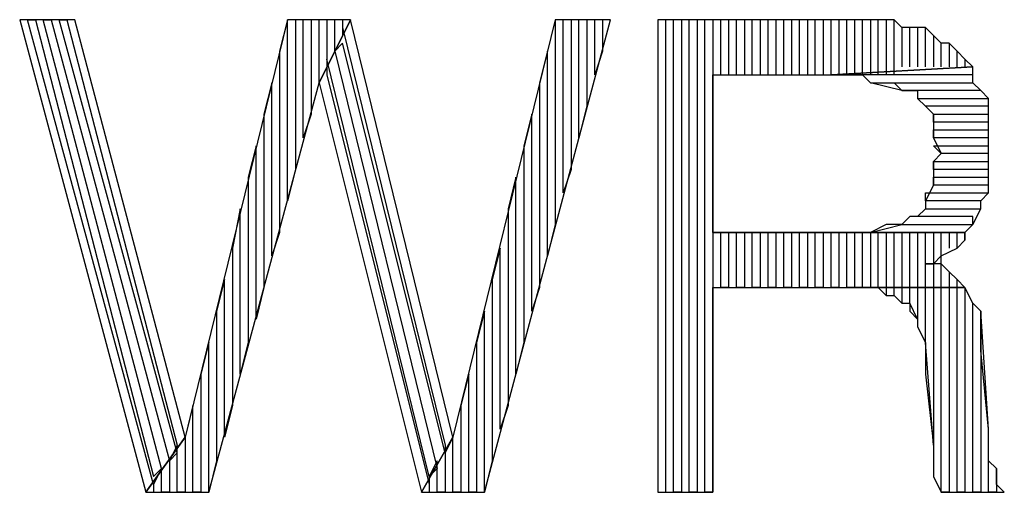
# Model space of a CAD drawing. Extents: x -3.75 to 5.75, y 3.1 to 10.44.
# Drawn here: x -2.24 to -2.11, y 4.06 to 4.12 of the extents above; entities that cross this region are included whole.
import ezdxf

# ---------------------------------------------------------------- set-up
doc = ezdxf.new("R2010")
doc.units = 0
doc.header["$MEASUREMENT"] = 0
doc.layers.get('0').update_dxf_attribs({"linetype": 'CONTINUOUS'})

msp = doc.modelspace()

# ---------------------------------------------------------------- linework, layer by layer
for p, q in [((-2.22983, 4.11706), (-2.23683, 4.11706)), ((-2.23683, 4.11706), (-2.22083, 4.05706)), ((-2.21983, 4.05806), (-2.23583, 4.11706)), ((-2.23583, 4.11706), (-2.23483, 4.11706)), ((-2.23483, 4.11706), (-2.21983, 4.05906)), ((-2.21883, 4.06006), (-2.23383, 4.11706)), ((-2.23383, 4.11706), (-2.23283, 4.11706)), ((-2.23283, 4.11706), (-2.21783, 4.06106)), ((-2.21683, 4.06206), (-2.23183, 4.11706)), ((-2.23183, 4.11706), (-2.23083, 4.11706)), ((-2.23083, 4.11706), (-2.21683, 4.06306)), ((-2.21583, 4.06406), (-2.22983, 4.11706)), ((-2.20283, 4.11706), (-2.21583, 4.06406)), ((-2.20283, 4.11706), (-2.20383, 4.11306)), ((-2.20283, 4.09406), (-2.20283, 4.11706)), ((-2.19483, 4.11706), (-2.20283, 4.11706)), ((-2.20083, 4.11706), (-2.20183, 4.11706)), ((-2.20183, 4.11706), (-2.20183, 4.09806)), ((-2.20083, 4.10206), (-2.20083, 4.11706)), ((-2.19883, 4.11706), (-2.19983, 4.11706)), ((-2.19983, 4.11706), (-2.19983, 4.10506)), ((-2.19883, 4.10906), (-2.19883, 4.11706)), ((-2.19883, 4.10906), (-2.19483, 4.11706)), ((-2.19483, 4.11706), (-2.19883, 4.10906)), ((-2.19683, 4.11706), (-2.19783, 4.11706)), ((-2.19783, 4.11706), (-2.19783, 4.11106)), ((-2.19683, 4.11306), (-2.19683, 4.11706)), ((-2.19583, 4.11706), (-2.19583, 4.11506)), ((-2.18183, 4.06406), (-2.19483, 4.11706)), ((-2.16883, 4.11706), (-2.18183, 4.06406)), ((-2.17783, 4.05706), (-2.16183, 4.11706)), ((-2.16783, 4.11706), (-2.16883, 4.11706)), ((-2.16883, 4.11706), (-2.16883, 4.09106)), ((-2.16183, 4.11706), (-2.16883, 4.11706)), ((-2.16783, 4.09506), (-2.16783, 4.11706)), ((-2.16583, 4.11706), (-2.16683, 4.11706)), ((-2.16683, 4.11706), (-2.16683, 4.09806)), ((-2.16583, 4.10206), (-2.16583, 4.11706)), ((-2.16383, 4.11706), (-2.16483, 4.11706)), ((-2.16483, 4.11706), (-2.16483, 4.10606)), ((-2.16383, 4.11006), (-2.16383, 4.11706)), ((-2.16283, 4.11706), (-2.16283, 4.11306)), ((-2.13083, 4.11706), (-2.15583, 4.11706)), ((-2.15583, 4.11706), (-2.15583, 4.05706)), ((-2.15383, 4.11706), (-2.15483, 4.11706)), ((-2.15483, 4.11706), (-2.15483, 4.05706)), ((-2.15383, 4.05706), (-2.15383, 4.11706)), ((-2.15183, 4.11706), (-2.15283, 4.11706)), ((-2.15283, 4.11706), (-2.15283, 4.05706)), ((-2.15183, 4.05706), (-2.15183, 4.11706)), ((-2.14983, 4.11706), (-2.15083, 4.11706)), ((-2.15083, 4.11706), (-2.15083, 4.05706)), ((-2.14983, 4.05706), (-2.14983, 4.11706)), ((-2.14783, 4.11706), (-2.14883, 4.11706)), ((-2.14883, 4.11706), (-2.14883, 4.05706)), ((-2.14783, 4.11006), (-2.14783, 4.11706)), ((-2.14583, 4.11706), (-2.14683, 4.11706)), ((-2.14683, 4.11706), (-2.14683, 4.11006)), ((-2.14583, 4.11006), (-2.14583, 4.11706)), ((-2.14383, 4.11706), (-2.14483, 4.11706)), ((-2.14483, 4.11706), (-2.14483, 4.11006)), ((-2.14383, 4.11006), (-2.14383, 4.11706)), ((-2.14183, 4.11706), (-2.14283, 4.11706)), ((-2.14283, 4.11706), (-2.14283, 4.11006)), ((-2.14183, 4.11006), (-2.14183, 4.11706)), ((-2.13983, 4.11706), (-2.14083, 4.11706)), ((-2.14083, 4.11706), (-2.14083, 4.11006)), ((-2.13983, 4.11006), (-2.13983, 4.11706)), ((-2.13783, 4.11706), (-2.13883, 4.11706)), ((-2.13883, 4.11706), (-2.13883, 4.11006)), ((-2.13783, 4.11006), (-2.13783, 4.11706)), ((-2.13583, 4.11706), (-2.13683, 4.11706)), ((-2.13683, 4.11706), (-2.13683, 4.11006)), ((-2.13583, 4.11006), (-2.13583, 4.11706)), ((-2.13383, 4.11706), (-2.13483, 4.11706)), ((-2.13483, 4.11706), (-2.13483, 4.11006)), ((-2.13383, 4.11006), (-2.13383, 4.11706)), ((-2.13183, 4.11706), (-2.13283, 4.11706)), ((-2.13283, 4.11706), (-2.13283, 4.11006)), ((-2.13183, 4.11006), (-2.13183, 4.11706)), ((-2.12983, 4.11706), (-2.13083, 4.11706)), ((-2.13083, 4.11706), (-2.13083, 4.11006)), ((-2.12883, 4.11706), (-2.13083, 4.11706)), ((-2.12983, 4.11006), (-2.12983, 4.11706)), ((-2.12783, 4.11706), (-2.12883, 4.11706)), ((-2.12883, 4.11706), (-2.12883, 4.11006)), ((-2.12783, 4.11706), (-2.12883, 4.11706)), ((-2.12783, 4.11006), (-2.12783, 4.11706)), ((-2.12583, 4.11706), (-2.12783, 4.11706)), ((-2.12583, 4.11706), (-2.12683, 4.11706)), ((-2.12683, 4.11706), (-2.12683, 4.11006)), ((-2.12583, 4.11006), (-2.12583, 4.11706)), ((-2.12483, 4.11606), (-2.12583, 4.11706)), ((-2.19583, 4.11506), (-2.19683, 4.11306)), ((-2.19583, 4.11606), (-2.18283, 4.06306)), ((-2.12383, 4.11606), (-2.12483, 4.11606)), ((-2.12483, 4.11606), (-2.12483, 4.11106)), ((-2.12383, 4.11606), (-2.12483, 4.11606)), ((-2.12383, 4.11106), (-2.12383, 4.11606)), ((-2.12183, 4.11606), (-2.12383, 4.11606)), ((-2.12183, 4.11606), (-2.12283, 4.11606)), ((-2.12283, 4.11606), (-2.12283, 4.11106)), ((-2.12183, 4.11106), (-2.12183, 4.11606)), ((-2.12083, 4.11506), (-2.12183, 4.11606)), ((-2.11983, 4.11406), (-2.12083, 4.11506)), ((-2.12083, 4.11506), (-2.12083, 4.11106)), ((-2.11983, 4.11406), (-2.12083, 4.11506)), ((-2.19583, 4.11406), (-2.19683, 4.11306)), ((-2.18283, 4.06206), (-2.19583, 4.11406)), ((-2.11983, 4.11106), (-2.11983, 4.11406)), ((-2.11883, 4.11406), (-2.11983, 4.11406)), ((-2.11783, 4.11306), (-2.11883, 4.11406)), ((-2.11883, 4.11406), (-2.11883, 4.11106)), ((-2.11783, 4.11306), (-2.11883, 4.11406)), ((-2.20383, 4.11306), (-2.20383, 4.09006)), ((-2.19683, 4.11306), (-2.18383, 4.06006)), ((-2.16983, 4.11306), (-2.17083, 4.10906)), ((-2.16983, 4.08706), (-2.16983, 4.11306)), ((-2.16283, 4.11306), (-2.16383, 4.11006)), ((-2.11783, 4.11106), (-2.11783, 4.11306)), ((-2.11683, 4.11206), (-2.11783, 4.11306)), ((-2.11783, 4.11306), (-2.11783, 4.11306)), ((-2.18483, 4.05906), (-2.19783, 4.11206)), ((-2.19783, 4.11206), (-2.19783, 4.11006)), ((-2.11683, 4.11206), (-2.11683, 4.11106)), ((-2.11583, 4.11106), (-2.11683, 4.11206)), ((-2.19783, 4.11106), (-2.19883, 4.10906)), ((-2.19783, 4.11006), (-2.18483, 4.05806)), ((-2.14883, 4.09006), (-2.14883, 4.11006)), ((-2.14883, 4.11006), (-2.13383, 4.11006)), ((-2.11583, 4.11106), (-2.13383, 4.11006)), ((-2.13383, 4.11006), (-2.11583, 4.11106)), ((-2.11583, 4.11006), (-2.13383, 4.11006)), ((-2.13383, 4.11006), (-2.13283, 4.11006)), ((-2.13283, 4.11006), (-2.13183, 4.11006)), ((-2.13183, 4.11006), (-2.12983, 4.11006)), ((-2.12983, 4.11006), (-2.12883, 4.10906)), ((-2.11583, 4.10906), (-2.11583, 4.11106)), ((-2.11583, 4.10906), (-2.11583, 4.11006)), ((-2.21283, 4.05706), (-2.19883, 4.10906)), ((-2.20483, 4.10906), (-2.20583, 4.10506)), ((-2.20483, 4.08706), (-2.20483, 4.10906)), ((-2.19883, 4.10906), (-2.18583, 4.05706)), ((-2.17083, 4.10906), (-2.17083, 4.08306)), ((-2.12483, 4.10806), (-2.12883, 4.10906)), ((-2.12883, 4.10906), (-2.11583, 4.10906)), ((-2.12883, 4.10906), (-2.12683, 4.10906)), ((-2.12683, 4.10906), (-2.12583, 4.10906)), ((-2.12583, 4.10906), (-2.12483, 4.10806)), ((-2.11483, 4.10806), (-2.11583, 4.10906)), ((-2.11483, 4.10806), (-2.12483, 4.10806)), ((-2.12483, 4.10806), (-2.12383, 4.10806)), ((-2.12383, 4.10806), (-2.12283, 4.10806)), ((-2.12283, 4.10806), (-2.12283, 4.10706)), ((-2.11383, 4.10706), (-2.11483, 4.10806)), ((-2.11383, 4.10706), (-2.11483, 4.10806)), ((-2.12183, 4.10606), (-2.12283, 4.10706)), ((-2.12283, 4.10706), (-2.11383, 4.10706)), ((-2.12283, 4.10706), (-2.12183, 4.10606)), ((-2.11383, 4.10506), (-2.11383, 4.10706)), ((-2.20583, 4.10506), (-2.20583, 4.08306)), ((-2.19983, 4.10506), (-2.20083, 4.10206)), ((-2.17183, 4.10506), (-2.17283, 4.10106)), ((-2.17183, 4.08006), (-2.17183, 4.10506)), ((-2.16483, 4.10606), (-2.16583, 4.10206)), ((-2.11383, 4.10606), (-2.12183, 4.10606)), ((-2.12183, 4.10606), (-2.12083, 4.10506)), ((-2.12083, 4.10406), (-2.12083, 4.10506)), ((-2.12083, 4.10506), (-2.11383, 4.10506)), ((-2.12083, 4.10506), (-2.12083, 4.10306)), ((-2.11383, 4.10506), (-2.11383, 4.10606)), ((-2.11383, 4.10306), (-2.11383, 4.10506)), ((-2.11383, 4.10406), (-2.12083, 4.10406)), ((-2.11383, 4.10306), (-2.11383, 4.10406)), ((-2.12083, 4.10206), (-2.12083, 4.10306)), ((-2.12083, 4.10306), (-2.11383, 4.10306)), ((-2.12083, 4.10306), (-2.12083, 4.10206)), ((-2.11383, 4.10206), (-2.11383, 4.10306)), ((-2.11383, 4.10206), (-2.12083, 4.10206)), ((-2.12083, 4.10206), (-2.11983, 4.10006)), ((-2.11383, 4.10106), (-2.11383, 4.10206)), ((-2.11383, 4.10106), (-2.11383, 4.10206)), ((-2.20683, 4.10106), (-2.20783, 4.09706)), ((-2.20683, 4.07906), (-2.20683, 4.10106)), ((-2.17283, 4.10106), (-2.17283, 4.07606)), ((-2.11983, 4.10006), (-2.12083, 4.10106)), ((-2.12083, 4.10106), (-2.11383, 4.10106)), ((-2.11983, 4.10006), (-2.12083, 4.09906)), ((-2.11383, 4.10006), (-2.11983, 4.10006)), ((-2.11383, 4.09906), (-2.11383, 4.10106)), ((-2.11383, 4.09906), (-2.11383, 4.10006)), ((-2.12083, 4.09806), (-2.12083, 4.09906)), ((-2.12083, 4.09906), (-2.11383, 4.09906)), ((-2.12083, 4.09906), (-2.12083, 4.09706)), ((-2.11383, 4.09706), (-2.11383, 4.09906)), ((-2.20183, 4.09806), (-2.20283, 4.09406)), ((-2.16683, 4.09806), (-2.16783, 4.09506)), ((-2.11383, 4.09806), (-2.12083, 4.09806)), ((-2.11383, 4.09706), (-2.11383, 4.09806)), ((-2.20783, 4.09706), (-2.20783, 4.07606)), ((-2.17383, 4.09706), (-2.17483, 4.09306)), ((-2.17383, 4.07206), (-2.17383, 4.09706)), ((-2.12083, 4.09606), (-2.12083, 4.09706)), ((-2.12083, 4.09706), (-2.11383, 4.09706)), ((-2.12083, 4.09706), (-2.12083, 4.09606)), ((-2.11383, 4.09506), (-2.11383, 4.09706)), ((-2.12083, 4.09606), (-2.12183, 4.09406)), ((-2.12183, 4.09406), (-2.12183, 4.09506)), ((-2.12183, 4.09506), (-2.11383, 4.09506)), ((-2.11383, 4.09606), (-2.12083, 4.09606)), ((-2.11483, 4.09406), (-2.11383, 4.09506)), ((-2.11383, 4.09506), (-2.11383, 4.09606)), ((-2.11483, 4.09406), (-2.12183, 4.09406)), ((-2.12183, 4.09406), (-2.12183, 4.09306)), ((-2.11483, 4.09306), (-2.11483, 4.09406)), ((-2.11483, 4.09306), (-2.11483, 4.09406)), ((-2.20883, 4.09306), (-2.20983, 4.08806)), ((-2.20883, 4.07206), (-2.20883, 4.09306)), ((-2.17483, 4.09306), (-2.17483, 4.06806)), ((-2.12283, 4.09206), (-2.12183, 4.09306)), ((-2.12183, 4.09306), (-2.12283, 4.09206)), ((-2.12183, 4.09306), (-2.11483, 4.09306)), ((-2.11583, 4.09106), (-2.11483, 4.09306)), ((-2.12383, 4.09206), (-2.12483, 4.09106)), ((-2.12283, 4.09206), (-2.12383, 4.09206)), ((-2.11583, 4.09206), (-2.12283, 4.09206)), ((-2.11583, 4.09106), (-2.11583, 4.09206)), ((-2.20383, 4.09006), (-2.20483, 4.08706)), ((-2.16883, 4.09106), (-2.16983, 4.08706)), ((-2.13283, 4.09006), (-2.14883, 4.09006)), ((-2.14883, 4.09006), (-2.11683, 4.09006)), ((-2.11683, 4.09006), (-2.14883, 4.09006)), ((-2.14783, 4.08306), (-2.14783, 4.09006)), ((-2.14683, 4.09006), (-2.14683, 4.08306)), ((-2.14583, 4.08306), (-2.14583, 4.09006)), ((-2.14483, 4.09006), (-2.14483, 4.08306)), ((-2.14383, 4.08306), (-2.14383, 4.09006)), ((-2.14283, 4.09006), (-2.14283, 4.08306)), ((-2.14183, 4.08306), (-2.14183, 4.09006)), ((-2.14083, 4.09006), (-2.14083, 4.08306)), ((-2.13983, 4.08306), (-2.13983, 4.09006)), ((-2.13883, 4.09006), (-2.13883, 4.08306)), ((-2.13783, 4.08306), (-2.13783, 4.09006)), ((-2.13683, 4.09006), (-2.13683, 4.08306)), ((-2.13583, 4.08306), (-2.13583, 4.09006)), ((-2.13483, 4.09006), (-2.13483, 4.08306)), ((-2.13383, 4.08306), (-2.13383, 4.09006)), ((-2.13183, 4.09006), (-2.13283, 4.09006)), ((-2.13283, 4.09006), (-2.13283, 4.08306)), ((-2.12983, 4.09006), (-2.13183, 4.09006)), ((-2.13183, 4.08306), (-2.13183, 4.09006)), ((-2.13083, 4.09006), (-2.13083, 4.08306)), ((-2.12883, 4.09006), (-2.12983, 4.09006)), ((-2.12983, 4.08306), (-2.12983, 4.09006)), ((-2.12883, 4.09006), (-2.12483, 4.09106)), ((-2.12683, 4.09106), (-2.12883, 4.09006)), ((-2.11683, 4.09006), (-2.12883, 4.09006)), ((-2.12883, 4.09006), (-2.12883, 4.08306)), ((-2.12783, 4.08306), (-2.12783, 4.09006)), ((-2.12583, 4.09106), (-2.12683, 4.09106)), ((-2.12683, 4.09006), (-2.12683, 4.08306)), ((-2.12483, 4.09106), (-2.12583, 4.09106)), ((-2.12583, 4.08306), (-2.12583, 4.09006)), ((-2.12483, 4.09106), (-2.11583, 4.09106)), ((-2.12483, 4.09006), (-2.12483, 4.08306)), ((-2.12383, 4.08306), (-2.12383, 4.09006)), ((-2.12283, 4.09006), (-2.12283, 4.08306)), ((-2.12183, 4.08306), (-2.12183, 4.09006)), ((-2.12083, 4.09006), (-2.12083, 4.08306)), ((-2.11983, 4.08306), (-2.11983, 4.09006)), ((-2.11883, 4.09006), (-2.11883, 4.08806)), ((-2.11783, 4.08806), (-2.11783, 4.09006)), ((-2.11683, 4.09006), (-2.11583, 4.09106)), ((-2.11683, 4.09006), (-2.11683, 4.08906)), ((-2.11683, 4.08906), (-2.11683, 4.09006)), ((-2.11583, 4.09106), (-2.11583, 4.09106)), ((-2.11783, 4.08806), (-2.11683, 4.08906)), ((-2.20983, 4.08806), (-2.20983, 4.06806)), ((-2.17583, 4.08806), (-2.17683, 4.08406)), ((-2.17583, 4.06506), (-2.17583, 4.08806)), ((-2.11983, 4.08706), (-2.11783, 4.08806)), ((-2.12083, 4.08606), (-2.11983, 4.08706)), ((-2.11983, 4.08606), (-2.12183, 4.08606)), ((-2.12183, 4.08606), (-2.12083, 4.08606)), ((-2.11883, 4.08506), (-2.11983, 4.08606)), ((-2.11883, 4.08506), (-2.11883, 4.08306)), ((-2.11783, 4.08406), (-2.11883, 4.08506)), ((-2.21083, 4.08406), (-2.21183, 4.08006)), ((-2.21083, 4.06406), (-2.21083, 4.08406)), ((-2.17683, 4.08406), (-2.17683, 4.06106)), ((-2.11783, 4.08306), (-2.11783, 4.08406)), ((-2.11683, 4.08306), (-2.11783, 4.08406)), ((-2.20583, 4.08306), (-2.20683, 4.07906)), ((-2.17083, 4.08306), (-2.17183, 4.08006)), ((-2.14883, 4.05706), (-2.14883, 4.08306)), ((-2.14883, 4.08306), (-2.13083, 4.08306)), ((-2.14683, 4.08306), (-2.14783, 4.08306)), ((-2.14483, 4.08306), (-2.14583, 4.08306)), ((-2.14283, 4.08306), (-2.14383, 4.08306)), ((-2.14083, 4.08306), (-2.14183, 4.08306)), ((-2.13883, 4.08306), (-2.13983, 4.08306)), ((-2.13683, 4.08306), (-2.13783, 4.08306)), ((-2.13483, 4.08306), (-2.13583, 4.08306)), ((-2.13283, 4.08306), (-2.13383, 4.08306)), ((-2.13083, 4.08306), (-2.13183, 4.08306)), ((-2.11683, 4.08306), (-2.13083, 4.08306)), ((-2.13083, 4.08306), (-2.12983, 4.08306)), ((-2.13083, 4.08306), (-2.11683, 4.08306)), ((-2.12983, 4.08306), (-2.12783, 4.08306)), ((-2.12883, 4.08306), (-2.12983, 4.08306)), ((-2.12783, 4.08306), (-2.12683, 4.08206)), ((-2.12683, 4.08306), (-2.12783, 4.08306)), ((-2.12583, 4.08306), (-2.12683, 4.08306)), ((-2.12683, 4.08306), (-2.12683, 4.08206)), ((-2.12583, 4.08206), (-2.12583, 4.08306)), ((-2.12483, 4.08306), (-2.12583, 4.08306)), ((-2.12383, 4.08306), (-2.12483, 4.08306)), ((-2.12483, 4.08306), (-2.12483, 4.08106)), ((-2.12383, 4.08106), (-2.12383, 4.08306)), ((-2.12283, 4.08306), (-2.12383, 4.08306)), ((-2.12183, 4.08306), (-2.12283, 4.08306)), ((-2.12283, 4.08306), (-2.12283, 4.07906)), ((-2.12183, 4.07606), (-2.12183, 4.08306)), ((-2.12083, 4.08306), (-2.12183, 4.08306)), ((-2.11983, 4.08306), (-2.12083, 4.08306)), ((-2.12083, 4.08306), (-2.12083, 4.06306)), ((-2.11983, 4.05706), (-2.11983, 4.08306)), ((-2.11883, 4.08306), (-2.11983, 4.08306)), ((-2.11783, 4.08306), (-2.11883, 4.08306)), ((-2.11883, 4.08306), (-2.11883, 4.05706)), ((-2.11783, 4.05706), (-2.11783, 4.08306)), ((-2.11583, 4.08106), (-2.11683, 4.08306)), ((-2.11683, 4.08306), (-2.11683, 4.05706)), ((-2.11583, 4.08106), (-2.11683, 4.08306)), ((-2.11683, 4.08306), (-2.11683, 4.08306)), ((-2.12683, 4.08206), (-2.12583, 4.08206)), ((-2.12483, 4.08106), (-2.12583, 4.08206)), ((-2.12583, 4.08206), (-2.12483, 4.08106)), ((-2.21183, 4.08006), (-2.21183, 4.06106)), ((-2.17783, 4.08006), (-2.17883, 4.07606)), ((-2.17783, 4.05706), (-2.17783, 4.08006)), ((-2.12483, 4.08106), (-2.12383, 4.08106)), ((-2.12283, 4.07906), (-2.12383, 4.08106)), ((-2.12383, 4.08106), (-2.12383, 4.08006)), ((-2.12383, 4.08006), (-2.12283, 4.07906)), ((-2.11583, 4.05706), (-2.11583, 4.08106)), ((-2.11483, 4.08006), (-2.11583, 4.08106)), ((-2.11383, 4.06506), (-2.11483, 4.08006)), ((-2.11483, 4.08006), (-2.11483, 4.05706)), ((-2.11483, 4.07906), (-2.11483, 4.08006)), ((-2.12283, 4.07906), (-2.12283, 4.07806)), ((-2.11483, 4.07706), (-2.11483, 4.07906)), ((-2.12283, 4.07806), (-2.12183, 4.07606)), ((-2.11483, 4.07506), (-2.11483, 4.07706)), ((-2.21283, 4.07606), (-2.21383, 4.07206)), ((-2.21283, 4.05706), (-2.21283, 4.07606)), ((-2.20783, 4.07606), (-2.20883, 4.07206)), ((-2.17883, 4.07606), (-2.17883, 4.05706)), ((-2.17283, 4.07606), (-2.17383, 4.07206)), ((-2.12083, 4.06306), (-2.12183, 4.07606)), ((-2.12183, 4.07606), (-2.12183, 4.07406)), ((-2.11383, 4.06506), (-2.11483, 4.07506)), ((-2.11483, 4.07506), (-2.11483, 4.07506)), ((-2.12183, 4.07406), (-2.12183, 4.07206)), ((-2.21383, 4.07206), (-2.21383, 4.05706)), ((-2.17983, 4.07206), (-2.18083, 4.06806)), ((-2.17983, 4.05706), (-2.17983, 4.07206)), ((-2.12183, 4.07206), (-2.12083, 4.06306)), ((-2.21483, 4.06806), (-2.21583, 4.06406)), ((-2.21483, 4.05706), (-2.21483, 4.06806)), ((-2.20983, 4.06806), (-2.21083, 4.06406)), ((-2.18083, 4.06806), (-2.18083, 4.05706)), ((-2.17483, 4.06806), (-2.17583, 4.06506)), ((-2.11383, 4.05706), (-2.11383, 4.06506)), ((-2.11383, 4.06306), (-2.11383, 4.06506)), ((-2.22083, 4.05706), (-2.21583, 4.06406)), ((-2.21583, 4.06406), (-2.22083, 4.05706)), ((-2.21583, 4.06406), (-2.21583, 4.05706)), ((-2.18583, 4.05706), (-2.18183, 4.06406)), ((-2.18183, 4.06406), (-2.18583, 4.05706)), ((-2.18183, 4.06406), (-2.18283, 4.06206)), ((-2.18183, 4.05706), (-2.18183, 4.06406)), ((-2.21683, 4.06306), (-2.21783, 4.06106)), ((-2.21683, 4.05706), (-2.21683, 4.06306)), ((-2.18283, 4.06306), (-2.18283, 4.06206)), ((-2.12083, 4.06306), (-2.12083, 4.06306)), ((-2.12083, 4.06306), (-2.12083, 4.06106)), ((-2.11383, 4.06106), (-2.11383, 4.06306)), ((-2.21783, 4.06106), (-2.21683, 4.06206)), ((-2.18283, 4.06206), (-2.18283, 4.05706)), ((-2.21983, 4.05906), (-2.21883, 4.06006)), ((-2.21883, 4.06006), (-2.21983, 4.05806)), ((-2.21883, 4.05706), (-2.21883, 4.06006)), ((-2.21783, 4.06106), (-2.21783, 4.05706)), ((-2.21183, 4.06106), (-2.21283, 4.05706)), ((-2.18383, 4.06106), (-2.18483, 4.05906)), ((-2.18383, 4.06006), (-2.18483, 4.05906)), ((-2.18383, 4.05706), (-2.18383, 4.06106)), ((-2.17683, 4.06106), (-2.17783, 4.05706)), ((-2.12083, 4.06106), (-2.12083, 4.05906)), ((-2.11283, 4.06006), (-2.11383, 4.06106)), ((-2.11283, 4.06006), (-2.11283, 4.05706)), ((-2.11283, 4.05806), (-2.11283, 4.06006)), ((-2.11283, 4.06006), (-2.11283, 4.06006)), ((-2.18483, 4.05906), (-2.18483, 4.05706)), ((-2.12083, 4.05906), (-2.12083, 4.05906)), ((-2.12083, 4.05906), (-2.11983, 4.05706)), ((-2.21983, 4.05806), (-2.21983, 4.05706)), ((-2.11183, 4.05706), (-2.11283, 4.05806)), ((-2.22083, 4.05706), (-2.21283, 4.05706)), ((-2.21783, 4.05706), (-2.21883, 4.05706)), ((-2.21583, 4.05706), (-2.21683, 4.05706)), ((-2.21383, 4.05706), (-2.21483, 4.05706)), ((-2.18583, 4.05706), (-2.17783, 4.05706)), ((-2.18283, 4.05706), (-2.18383, 4.05706)), ((-2.18083, 4.05706), (-2.18183, 4.05706)), ((-2.17883, 4.05706), (-2.17983, 4.05706)), ((-2.15583, 4.05706), (-2.14883, 4.05706)), ((-2.15283, 4.05706), (-2.15383, 4.05706)), ((-2.15083, 4.05706), (-2.15183, 4.05706)), ((-2.14883, 4.05706), (-2.14983, 4.05706)), ((-2.11883, 4.05706), (-2.11983, 4.05706)), ((-2.11983, 4.05706), (-2.11183, 4.05706)), ((-2.11683, 4.05706), (-2.11783, 4.05706)), ((-2.11483, 4.05706), (-2.11583, 4.05706)), ((-2.11283, 4.05706), (-2.11383, 4.05706))]:
    msp.add_line(p, q)

doc.saveas('drawing.dxf')
